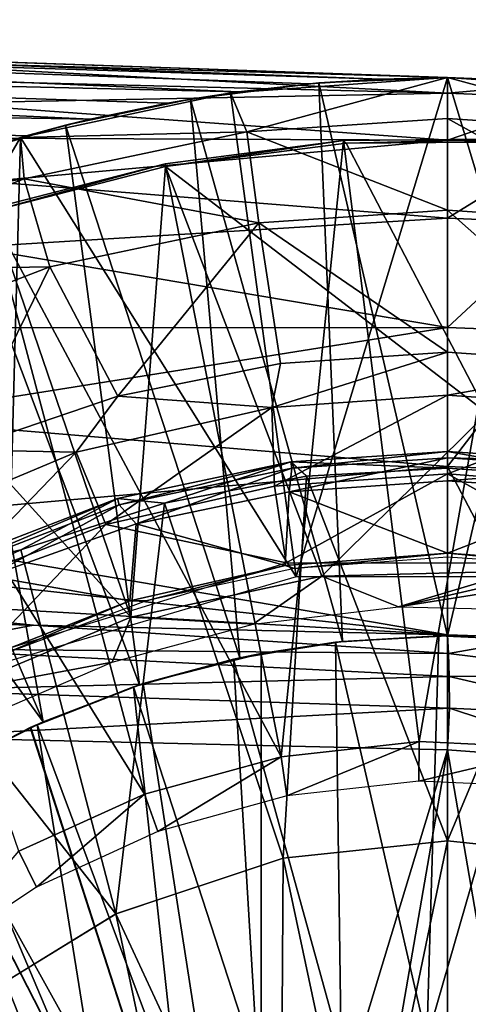
# Model space of a CAD drawing. Units: feet. Extents: x -17.2 to 17.2, y -12.2 to 2.4.
# Drawn here: x 14.6 to 14.9, y 0.4 to 1 of the extents above; entities that cross this region are included whole.
import ezdxf

# ---------------------------------------------------------------- set-up
doc = ezdxf.new("R2010")
doc.units = ezdxf.units.FT
doc.header["$MEASUREMENT"] = 0
doc.layers.get('0').update_dxf_attribs({"color": 255})
for name, color, linetype in [('AFUWA-3-ARPM', 4, 'Continuous'), ('AFUWA-3-BTVL', 11, 'Continuous'), ('AFUWA-3-CPVL', 11, 'Continuous'), ('AFUWA-P', 2, 'Continuous')]:
    doc.layers.add(name, color=color, linetype=linetype)

# ---------------------------------------------------------------- blocks, each defined once
blk = doc.blocks.new('A$C75BE2A60')
at = {"linetype": 'Continuous', "lineweight": 0}
for p, q in [((-6.68344, 12.84299), (-5.6302, 12.80621)), ((-6.68344, 12.84299), (-5.6302, 12.80621)), ((-6.68468, 12.83736), (-5.71752, 12.80233)), ((-6.68468, 12.83736), (-5.67235, 12.80531)), ((-5.76262, 12.79726), (-6.68468, 12.83736)), ((-6.68624, 12.81893), (-5.80757, 12.79009)), ((-5.85668, 12.77979), (-6.68624, 12.81893)), ((-5.76781, 12.79648), (-5.6302, 12.80621)), ((-5.76781, 12.79648), (-5.6302, 12.80621)), ((-5.6302, 12.80621), (-5.71172, 12.80281)), ((-5.71172, 12.80281), (-5.6302, 12.80621)), ((-5.71172, 12.80281), (-5.67235, 12.80531)), ((-5.67235, 12.80531), (-5.6302, 12.80621)), ((-5.6302, 12.80621), (-5.49259, 12.79648)), ((-5.6302, 12.80621), (-5.6302, 12.78031)), ((-5.6302, 12.80621), (-5.6302, 12.78031)), ((-5.6302, 12.80621), (-5.49259, 12.79648)), ((-5.6302, 12.80621), (-5.6302, 12.80621)), ((-5.6302, 12.80621), (-5.6302, 12.80621)), ((-5.54802, 12.80272), (-5.6302, 12.80621)), ((-5.54802, 12.80272), (-5.6302, 12.80621)), ((-5.55294, 12.80309), (-5.6302, 12.80621)), ((-5.76262, 12.79726), (-5.71752, 12.80233)), ((-5.71752, 12.80233), (-5.76262, 12.79726)), ((-5.71172, 12.80281), (-5.7554, 12.79735)), ((-5.71172, 12.80281), (-5.7554, 12.79735)), ((-5.71752, 12.80233), (-5.71172, 12.80281)), ((-6.68771, 12.79396), (-5.89719, 12.7693)), ((-5.90077, 12.76828), (-5.76781, 12.79648)), ((-5.76781, 12.79648), (-5.90077, 12.76828)), ((-5.8724, 12.77597), (-5.7931, 12.79264)), ((-5.8724, 12.77597), (-5.7931, 12.79264)), ((-5.7931, 12.79264), (-5.80757, 12.79009)), ((-5.7931, 12.79264), (-5.76784, 12.79647)), ((-5.77553, 12.79484), (-5.7931, 12.79264)), ((-5.77553, 12.79484), (-5.7931, 12.79264)), ((-5.76781, 12.79648), (-5.75741, 12.77183)), ((-5.76778, 12.79648), (-5.76262, 12.79726)), ((-5.85668, 12.77979), (-5.80757, 12.79009)), ((-5.85668, 12.77979), (-5.80757, 12.79009)), ((-5.85668, 12.77979), (-5.8724, 12.77597)), ((-5.6302, 12.72213), (-5.6302, 12.78031)), ((-5.6302, 12.72213), (-5.6302, 12.78031)), ((-5.8724, 12.77597), (-5.89719, 12.7693)), ((-5.8918, 12.77018), (-5.8724, 12.77597)), ((-5.8724, 12.77597), (-5.8918, 12.77018)), ((-5.90077, 12.76828), (-6.02908, 12.72161)), ((-5.90077, 12.76828), (-6.02908, 12.72161)), ((-5.89854, 12.74197), (-5.90077, 12.76828)), ((-5.89719, 12.7693), (-5.89992, 12.76846)), ((-5.89992, 12.76846), (-5.89719, 12.7693)), ((-5.74969, 12.71416), (-5.75741, 12.77183)), ((-5.89854, 12.74197), (-5.88225, 12.68612)), ((-5.6302, 12.63198), (-5.6302, 12.72213)), ((-5.6302, 12.72213), (-5.6302, 12.63198)), ((-5.74969, 12.71416), (-5.7361, 12.6247)), ((-5.88225, 12.68612), (-5.83916, 12.60402)), ((-5.6302, 12.63198), (-5.7361, 12.6247)), ((-5.6302, 12.63198), (-5.7361, 12.6247)), ((-5.6302, 12.63198), (-5.6302, 12.60472)), ((-5.51976, 12.62408), (-5.6302, 12.63198)), ((-5.6302, 12.60472), (-5.6302, 12.63198)), ((-5.51976, 12.62408), (-5.6302, 12.63198)), ((-5.83916, 12.60402), (-5.7361, 12.6247)), ((-5.83916, 12.60402), (-5.7361, 12.6247)), ((-5.74146, 12.59678), (-5.7361, 12.6247)), ((-5.74146, 12.59678), (-5.6302, 12.60472)), ((-5.6302, 12.60472), (-5.6302, 12.56903)), ((-5.51894, 12.59678), (-5.6302, 12.60472)), ((-5.6302, 12.56903), (-5.6302, 12.60472)), ((-5.83916, 12.60402), (-5.9394, 12.56994)), ((-5.9394, 12.56994), (-5.83916, 12.60402)), ((-5.83916, 12.60402), (-5.86548, 12.56853)), ((-5.86548, 12.56853), (-5.74146, 12.59678)), ((-5.99856, 12.51263), (-5.86548, 12.56853)), ((-5.6302, 12.56903), (-5.72937, 12.56242)), ((-5.6302, 12.56903), (-5.6302, 12.55844)), ((-5.53103, 12.56242), (-5.6302, 12.56903)), ((-5.6302, 12.56903), (-5.6302, 12.55844)), ((-5.72937, 12.56242), (-5.83938, 12.53915)), ((-5.72937, 12.56242), (-5.71948, 12.55335)), ((-5.71948, 12.55335), (-5.6302, 12.55844)), ((-5.6302, 12.55844), (-5.71948, 12.55335)), ((-5.53397, 12.55186), (-5.6302, 12.55844)), ((-5.6302, 12.32174), (-5.6302, 12.55844)), ((-5.53397, 12.55186), (-5.6302, 12.55844)), ((-5.6302, 12.32174), (-5.6302, 12.55844)), ((-5.71948, 12.55335), (-5.80963, 12.53606)), ((-5.80963, 12.53606), (-5.71948, 12.55335)), ((-5.95757, 12.49349), (-5.83938, 12.53915)), ((-5.83938, 12.53915), (-5.90064, 12.50654)), ((-5.80963, 12.53606), (-5.90064, 12.50654)), ((-5.90064, 12.50654), (-5.80963, 12.53606)), ((-5.83938, 12.53915), (-5.80963, 12.53606)), ((-5.9897, 12.46444), (-5.90064, 12.50654)), ((-5.9897, 12.46444), (-5.90064, 12.50654)), ((-5.95757, 12.49349), (-5.90064, 12.50654)), ((-5.73442, 12.31075), (-5.6302, 12.32174)), ((-5.6302, 12.32174), (-5.6302, 12.07376)), ((-5.6302, 12.32174), (-5.6302, 12.07376)), ((-5.52598, 12.31075), (-5.6302, 12.32174)), ((-5.73442, 12.31075), (-5.84037, 12.2754)), ((-5.93946, 12.21457), (-5.84037, 12.2754))]:
    blk.add_line(p, q, dxfattribs=at)

msp = doc.modelspace()

# ---------------------------------------------------------------- linework, layer by layer
at = {"layer": 'AFUWA-3-ARPM'}
for points in [[(13.84479, 1.01546, 11.45218), (14.85712, 0.9834, 11.47702), (13.84602, 1.02109, 11.42251)], [(13.84602, 1.02109, 11.42251), (14.89927, 0.98431, 11.45929), (13.95096, 1.01742, 11.28228)], [(14.89927, 0.98431, 11.45929), (13.84602, 1.02109, 11.42251), (14.85712, 0.9834, 11.47702)], [(13.84322, 0.99703, 11.47862), (14.76684, 0.97536, 11.4989), (13.84479, 1.01546, 11.45218)], [(14.76684, 0.97536, 11.4989), (14.81194, 0.98042, 11.48857), (13.84479, 1.01546, 11.45218)], [(13.84479, 1.01546, 11.45218), (14.81194, 0.98042, 11.48857), (14.85712, 0.9834, 11.47702)], [(13.95096, 1.01742, 11.28228), (14.89927, 0.98431, 11.45929), (13.97195, 1.01669, 11.23516)], [(14.42686, 1.0008, 10.67952), (13.97195, 1.01669, 11.23516), (14.89927, 0.98431, 11.45929)], [(14.89927, 0.98431, 10.67952), (14.4852, 0.99616, 10.52168), (14.42686, 1.0008, 10.67952)], [(14.42686, 1.0008, 10.67952), (14.89927, 0.98431, 11.45929), (14.89927, 0.98431, 10.67952)], [(13.84176, 0.97206, 11.49558), (14.67279, 0.95788, 11.51647), (13.84322, 0.99703, 11.47862)], [(14.67279, 0.95788, 11.51647), (14.7219, 0.96819, 11.50806), (13.84322, 0.99703, 11.47862)], [(14.76684, 0.97536, 11.4989), (13.84322, 0.99703, 11.47862), (14.7219, 0.96819, 11.50806)], [(14.4852, 0.99616, 10.52168), (14.89927, 0.97443, 10.37294), (14.54382, 0.98344, 10.32374)], [(14.4852, 0.99616, 10.52168), (14.89927, 0.98431, 10.67952), (14.89927, 0.97443, 10.37294)], [(14.89927, 0.97443, 10.37294), (14.57755, 0.96812, 10.16857), (14.54382, 0.98344, 10.32374)], [(14.89927, 0.98431, 11.80314), (14.76166, 0.97457, 11.80314), (14.77205, 0.94992, 12.34925)], [(14.76166, 0.97457, 11.80314), (14.89927, 0.98431, 11.80314), (14.80345, 0.66742, 11.80314)], [(14.89927, 0.98431, 11.80314), (14.77205, 0.94992, 12.34925), (14.89927, 0.9584, 12.34925)], [(14.89927, 0.98431, 11.80314), (14.99508, 0.66742, 11.80314), (14.80345, 0.66742, 11.80314)], [(14.81194, 0.98042, 11.48857), (14.81774, 0.98091, 11.70314), (14.85712, 0.9834, 11.47702)], [(14.81774, 0.98091, 11.70314), (14.89927, 0.98431, 11.70314), (14.85712, 0.9834, 11.47702)], [(14.89927, 0.98431, 11.70314), (14.81774, 0.98091, 11.70314), (14.89927, 0.62997, 11.70314)], [(14.89927, 0.98431, 11.70314), (14.89927, 0.98431, 11.45929), (14.85712, 0.9834, 11.47702)], [(14.98144, 0.98082, 11.70314), (14.97653, 0.98119, 10.67952), (14.89927, 0.98431, 11.45929)], [(14.89927, 0.98431, 11.45929), (14.97653, 0.98119, 10.67952), (14.89927, 0.98431, 10.67952)], [(14.89927, 0.98431, 11.45929), (14.89927, 0.98431, 11.70314), (14.98144, 0.98082, 11.70314)], [(14.89927, 0.98431, 11.70314), (14.89927, 0.62997, 11.70314), (14.98144, 0.98082, 11.70314)], [(14.89927, 0.98431, 10.67952), (14.97653, 0.98119, 10.67952), (14.89927, 0.97443, 10.37294)], [(14.89927, 0.98431, 11.80314), (15.02648, 0.94992, 12.34925), (15.03688, 0.97457, 11.80314)], [(14.89927, 0.98431, 11.80314), (14.89927, 0.9584, 12.34925), (15.02648, 0.94992, 12.34925)], [(15.03688, 0.97457, 11.80314), (14.99508, 0.66742, 11.80314), (14.89927, 0.98431, 11.80314)], [(14.9771, 0.97132, 10.37294), (14.89927, 0.97443, 10.37294), (14.97653, 0.98119, 10.67952)], [(14.73636, 0.97074, 11.70314), (14.76684, 0.97536, 11.4989), (14.7219, 0.96819, 11.50806)], [(14.73636, 0.97074, 11.70314), (14.81774, 0.98091, 11.70314), (14.76684, 0.97536, 11.4989)], [(14.73636, 0.97074, 11.70314), (14.83269, 0.62639, 11.70314), (14.81774, 0.98091, 11.70314)], [(14.81774, 0.98091, 11.70314), (14.81194, 0.98042, 11.48857), (14.76684, 0.97536, 11.4989)], [(14.83269, 0.62639, 11.70314), (14.89927, 0.62997, 11.70314), (14.81774, 0.98091, 11.70314)], [(14.89927, 0.62997, 11.70314), (14.96512, 0.6265, 11.70314), (14.98144, 0.98082, 11.70314)], [(13.84176, 0.97206, 11.49558), (14.63228, 0.9474, 11.52177), (14.67279, 0.95788, 11.51647)], [(13.84176, 0.97206, 11.49558), (14.58405, 0.93245, 11.52552), (14.63228, 0.9474, 11.52177)], [(14.89927, 0.94468, 10.06635), (14.57755, 0.96812, 10.16857), (14.89927, 0.97443, 10.37294)], [(14.76166, 0.97457, 11.80314), (14.6287, 0.94638, 11.80314), (14.77205, 0.94992, 12.34925)], [(14.6287, 0.94638, 11.80314), (14.76166, 0.97457, 11.80314), (14.80345, 0.66742, 11.80314)], [(14.67279, 0.95788, 11.51647), (14.65707, 0.95407, 11.70314), (14.73636, 0.97074, 11.70314)], [(14.73636, 0.97074, 11.70314), (14.65707, 0.95407, 11.70314), (14.76768, 0.61607, 11.70314)], [(14.73636, 0.97074, 11.70314), (14.7219, 0.96819, 11.50806), (14.67279, 0.95788, 11.51647)], [(14.76768, 0.61607, 11.70314), (14.83269, 0.62639, 11.70314), (14.73636, 0.97074, 11.70314)], [(14.9771, 0.97132, 10.37294), (14.89927, 0.94468, 10.06635), (14.89927, 0.97443, 10.37294)], [(14.9771, 0.97132, 10.37294), (14.97472, 0.94167, 10.06635), (14.89927, 0.94468, 10.06635)], [(14.89927, 0.94468, 10.06635), (14.60081, 0.94597, 9.99898), (14.57755, 0.96812, 10.16857)], [(14.67279, 0.95788, 11.51647), (14.63228, 0.9474, 11.52177), (14.65707, 0.95407, 11.70314)], [(14.77205, 0.94992, 12.34925), (14.89927, 0.90023, 12.89335), (14.89927, 0.9584, 12.34925)], [(14.89927, 0.9584, 12.34925), (14.89927, 0.90023, 12.89335), (15.01876, 0.89226, 12.89335)], [(14.89927, 0.9584, 12.34925), (15.01876, 0.89226, 12.89335), (15.02648, 0.94992, 12.34925)], [(14.63228, 0.9474, 11.52177), (14.57938, 0.93087, 11.70314), (14.65707, 0.95407, 11.70314)], [(14.57938, 0.93087, 11.70314), (14.70415, 0.59898, 11.70314), (14.65707, 0.95407, 11.70314)], [(14.6287, 0.94638, 11.80314), (14.63093, 0.92007, 12.34925), (14.77205, 0.94992, 12.34925)], [(14.77978, 0.89226, 12.89335), (14.77205, 0.94992, 12.34925), (14.63093, 0.92007, 12.34925)], [(14.70415, 0.59898, 11.70314), (14.76768, 0.61607, 11.70314), (14.65707, 0.95407, 11.70314)], [(14.89927, 0.90023, 12.89335), (14.77205, 0.94992, 12.34925), (14.77978, 0.89226, 12.89335)], [(14.6287, 0.94638, 11.80314), (14.50038, 0.89971, 11.80314), (14.63093, 0.92007, 12.34925)], [(14.6287, 0.94638, 11.80314), (14.50243, 0.73096, 11.80314), (14.50038, 0.89971, 11.80314)], [(14.61978, 0.61361, 11.80314), (14.50243, 0.73096, 11.80314), (14.6287, 0.94638, 11.80314)], [(14.63228, 0.9474, 11.52177), (14.58405, 0.93245, 11.52552), (14.57938, 0.93087, 11.70314)], [(14.89927, 0.94468, 10.06635), (14.60748, 0.91846, 9.8308), (14.60081, 0.94597, 9.99898)], [(14.89927, 0.94468, 10.06635), (14.89927, 0.89506, 9.76168), (14.60748, 0.91846, 9.8308)], [(14.61978, 0.61361, 11.80314), (14.6287, 0.94638, 11.80314), (14.80345, 0.66742, 11.80314)], [(14.89927, 0.94468, 10.06635), (14.97472, 0.94167, 10.06635), (14.89927, 0.89506, 9.76168)], [(14.89927, 0.89506, 9.76168), (14.97472, 0.94167, 10.06635), (14.97075, 0.8922, 9.76168)], [(14.50418, 0.90152, 11.70314), (14.64303, 0.57551, 11.70314), (14.57938, 0.93087, 11.70314)], [(14.64303, 0.57551, 11.70314), (14.70415, 0.59898, 11.70314), (14.57938, 0.93087, 11.70314)], [(14.64722, 0.86422, 12.89335), (14.63093, 0.92007, 12.34925), (14.47932, 0.86149, 12.34925)], [(14.63093, 0.92007, 12.34925), (14.50038, 0.89971, 11.80314), (14.47932, 0.86149, 12.34925)], [(14.63093, 0.92007, 12.34925), (14.64722, 0.86422, 12.89335), (14.77978, 0.89226, 12.89335)], [(14.60748, 0.91846, 9.8308), (14.89927, 0.89506, 9.76168), (14.59726, 0.87662, 9.62355)], [(14.4314, 0.86599, 11.70314), (14.64303, 0.57551, 11.70314), (14.50418, 0.90152, 11.70314)], [(14.77978, 0.89226, 12.89335), (14.89927, 0.81008, 13.43258), (14.89927, 0.90023, 12.89335)], [(14.89927, 0.90023, 12.89335), (15.00971, 0.80217, 13.43258), (15.01876, 0.89226, 12.89335)], [(14.89927, 0.81008, 13.43258), (15.00971, 0.80217, 13.43258), (14.89927, 0.90023, 12.89335)], [(14.89927, 0.89506, 9.76168), (14.89927, 0.82581, 9.46085), (14.59726, 0.87662, 9.62355)], [(14.89927, 0.82581, 9.46085), (14.89927, 0.89506, 9.76168), (14.97075, 0.8922, 9.76168)], [(14.77978, 0.89226, 12.89335), (14.64722, 0.86422, 12.89335), (14.69031, 0.78211, 13.43258)], [(14.79337, 0.80279, 13.43258), (14.77978, 0.89226, 12.89335), (14.69031, 0.78211, 13.43258)], [(14.79337, 0.80279, 13.43258), (14.89927, 0.81008, 13.43258), (14.77978, 0.89226, 12.89335)], [(14.89927, 0.82581, 9.46085), (14.97075, 0.8922, 9.76168), (14.96522, 0.82317, 9.46085)], [(14.59726, 0.87662, 9.62355), (14.89927, 0.82581, 9.46085), (14.57322, 0.82551, 9.41599)], [(14.58454, 0.54574, 11.70314), (14.64303, 0.57551, 11.70314), (14.4314, 0.86599, 11.70314)], [(14.50481, 0.8092, 12.89335), (14.64722, 0.86422, 12.89335), (14.47932, 0.86149, 12.34925)], [(14.64722, 0.86422, 12.89335), (14.50481, 0.8092, 12.89335), (14.59007, 0.74804, 13.43258)], [(14.64722, 0.86422, 12.89335), (14.59007, 0.74804, 13.43258), (14.69031, 0.78211, 13.43258)], [(14.57322, 0.82551, 9.41599), (14.89927, 0.82581, 9.46085), (14.53714, 0.7679, 9.21808)], [(14.53714, 0.7679, 9.21808), (14.89927, 0.82581, 9.46085), (14.89927, 0.73742, 9.16574)], [(14.89927, 0.82581, 9.46085), (14.96522, 0.82317, 9.46085), (14.89927, 0.73742, 9.16574)], [(14.95816, 0.73506, 9.16574), (14.89927, 0.73742, 9.16574), (14.96522, 0.82317, 9.46085)], [(14.89927, 0.81008, 13.43258), (14.78801, 0.77487, 13.47815), (14.89927, 0.78282, 13.47815)], [(14.78801, 0.77487, 13.47815), (14.89927, 0.81008, 13.43258), (14.79337, 0.80279, 13.43258)], [(15.00971, 0.80217, 13.43258), (14.89927, 0.81008, 13.43258), (14.89927, 0.78282, 13.47815)], [(14.69031, 0.78211, 13.43258), (14.78801, 0.77487, 13.47815), (14.79337, 0.80279, 13.43258)], [(15.00971, 0.80217, 13.43258), (14.89927, 0.78282, 13.47815), (15.01052, 0.77487, 13.47815)], [(14.69031, 0.78211, 13.43258), (14.59007, 0.74804, 13.43258), (14.66399, 0.74662, 13.47815)], [(14.69031, 0.78211, 13.43258), (14.66399, 0.74662, 13.47815), (14.78801, 0.77487, 13.47815)], [(14.89927, 0.78282, 13.47815), (14.78801, 0.77487, 13.47815), (14.78966, 0.72507, 13.49605)], [(14.89927, 0.73283, 13.49605), (14.89927, 0.78282, 13.47815), (14.78966, 0.72507, 13.49605)], [(14.89927, 0.78282, 13.47815), (14.89927, 0.73283, 13.49605), (15.01052, 0.77487, 13.47815)], [(14.68278, 0.70074, 13.49605), (14.78801, 0.77487, 13.47815), (14.66399, 0.74662, 13.47815)], [(14.68278, 0.70074, 13.49605), (14.78966, 0.72507, 13.49605), (14.78801, 0.77487, 13.47815)], [(15.01052, 0.77487, 13.47815), (14.89927, 0.73283, 13.49605), (15.0099, 0.72425, 13.49605)], [(14.53714, 0.7679, 9.21808), (14.89927, 0.73742, 9.16574), (14.48756, 0.70109, 9.0195)], [(14.66399, 0.74662, 13.47815), (14.59007, 0.74804, 13.43258), (14.53091, 0.69073, 13.47815)], [(14.58123, 0.66095, 13.49605), (14.66399, 0.74662, 13.47815), (14.53091, 0.69073, 13.47815)], [(14.58123, 0.66095, 13.49605), (14.68278, 0.70074, 13.49605), (14.66399, 0.74662, 13.47815)], [(14.48756, 0.70109, 9.0195), (14.89927, 0.73742, 9.16574), (14.89927, 0.6306, 8.87806)], [(14.95648, 0.62876, 8.87993), (14.89927, 0.6306, 8.87806), (14.89927, 0.73742, 9.16574)], [(14.89927, 0.73742, 9.16574), (14.95816, 0.73506, 9.16574), (14.95648, 0.62876, 8.87993)], [(14.78966, 0.72507, 13.49605), (14.79714, 0.67644, 13.49605), (14.89927, 0.73283, 13.49605)], [(14.89927, 0.73283, 13.49605), (14.79714, 0.67644, 13.49605), (15.0014, 0.67644, 13.49605)], [(14.89927, 0.73283, 13.49605), (15.0014, 0.67644, 13.49605), (15.0099, 0.72425, 13.49605)], [(14.79714, 0.67644, 13.49605), (14.78966, 0.72507, 13.49605), (14.68278, 0.70074, 13.49605)], [(14.89927, 0.6306, 8.87806), (14.4619, 0.67852, 8.9573), (14.48756, 0.70109, 9.0195)], [(14.58123, 0.66095, 13.49605), (14.60263, 0.61644, 13.49605), (14.68278, 0.70074, 13.49605)], [(14.68278, 0.70074, 13.49605), (14.60263, 0.61644, 13.49605), (14.79714, 0.67644, 13.49605)], [(14.4619, 0.67852, 8.9573), (14.89927, 0.6306, 8.87806), (14.42277, 0.65844, 8.90247)], [(14.37452, 0.64281, 8.85954), (14.42277, 0.65844, 8.90247), (14.6369, 0.63671, 8.8688)], [(14.89927, 0.6306, 8.87806), (14.6369, 0.63671, 8.8688), (14.42277, 0.65844, 8.90247)], [(14.6369, 0.63671, 8.8688), (14.55776, 0.6218, 8.84065), (14.37452, 0.64281, 8.85954)], [(14.55776, 0.6218, 8.84065), (14.6369, 0.63671, 8.8688), (14.89991, 0.61876, 8.85834)], [(14.89991, 0.61876, 8.85834), (14.6369, 0.63671, 8.8688), (14.89927, 0.6306, 8.87806)], [(14.76365, 0.61517, 12.90392), (14.82824, 0.62595, 12.90392), (14.78116, 0.6188, 12.74645)], [(14.83185, 0.36779, 12.90392), (14.82824, 0.62595, 12.90392), (14.76365, 0.61517, 12.90392)], [(14.83269, 0.62639, 11.70314), (14.76768, 0.61607, 11.70314), (14.78116, 0.6188, 11.91967)], [(14.78116, 0.6188, 11.91967), (14.82824, 0.62595, 12.90392), (14.83269, 0.62639, 11.70314)], [(14.82824, 0.62595, 12.90392), (14.78116, 0.6188, 11.91967), (14.78116, 0.6188, 12.74645)], [(14.82824, 0.62595, 12.90392), (14.89379, 0.62994, 12.90392), (14.83269, 0.62639, 11.70314)], [(14.82824, 0.62595, 12.90392), (14.88622, 0.37384, 12.90392), (14.89379, 0.62994, 12.90392)], [(14.82824, 0.62595, 12.90392), (14.83185, 0.36779, 12.90392), (14.88622, 0.37384, 12.90392)], [(14.83269, 0.62639, 11.70314), (14.89379, 0.62994, 12.90392), (14.89927, 0.62997, 11.70314)], [(14.95908, 0.6271, 12.90392), (14.89379, 0.62994, 12.90392), (14.88622, 0.37384, 12.90392)], [(14.97591, 0.37541, 12.90392), (14.95908, 0.6271, 12.90392), (14.88622, 0.37384, 12.90392)], [(14.89379, 0.62994, 12.90392), (14.95908, 0.6271, 12.90392), (14.89927, 0.62997, 11.70314)], [(14.89927, 0.6306, 8.87806), (14.95648, 0.62876, 8.87993), (14.89991, 0.61876, 8.85834)], [(14.89927, 0.62997, 11.70314), (14.95908, 0.6271, 12.90392), (14.96512, 0.6265, 11.70314)], [(14.89991, 0.61876, 8.85834), (14.95648, 0.62876, 8.87993), (15.01292, 0.60491, 8.85644)], [(14.90035, 0.60426, 8.84382), (14.55776, 0.59556, 8.82306), (14.55776, 0.6218, 8.84065)], [(14.89991, 0.61876, 8.85834), (14.90035, 0.60426, 8.84382), (14.55776, 0.6218, 8.84065)], [(14.78116, 0.6188, 12.74645), (14.70644, 0.59973, 12.74905), (14.76365, 0.61517, 12.90392)], [(14.70644, 0.59973, 11.91706), (14.78116, 0.6188, 11.91967), (14.76768, 0.61607, 11.70314)], [(14.78116, 0.6188, 12.74645), (14.78116, 0.11816, 12.74645), (14.70644, 0.59973, 12.74905)], [(14.70644, 0.59973, 11.91706), (14.78116, 0.11816, 11.91967), (14.78116, 0.6188, 11.91967)], [(14.78116, 0.6188, 11.91967), (14.78116, 0.11816, 11.91967), (14.78116, 0.11816, 12.74645)], [(14.78116, 0.6188, 11.91967), (14.78116, 0.11816, 12.74645), (14.78116, 0.6188, 12.74645)], [(15.01292, 0.60491, 8.85644), (14.90035, 0.60426, 8.84382), (14.89991, 0.61876, 8.85834)], [(14.76365, 0.61517, 12.90392), (14.70644, 0.59973, 12.74905), (14.70024, 0.59768, 12.90392)], [(14.76365, 0.61517, 12.90392), (14.70024, 0.59768, 12.90392), (14.77935, 0.35406, 12.90392)], [(14.70415, 0.59898, 11.70314), (14.70644, 0.59973, 11.91706), (14.76768, 0.61607, 11.70314)], [(14.77935, 0.35406, 12.90392), (14.83185, 0.36779, 12.90392), (14.76365, 0.61517, 12.90392)], [(14.55776, 0.59556, 8.82306), (14.90035, 0.60426, 8.84382), (14.90061, 0.5842, 8.83413)], [(14.90035, 0.60426, 8.84382), (15.01292, 0.60491, 8.85644), (15.0091, 0.57908, 8.8388)], [(14.90061, 0.5842, 8.83413), (14.90035, 0.60426, 8.84382), (15.0091, 0.57908, 8.8388)], [(14.55727, 0.56576, 8.81718), (14.55776, 0.59556, 8.82306), (14.90061, 0.5842, 8.83413)], [(14.63481, 0.57176, 12.75156), (14.63926, 0.57379, 12.90392), (14.70644, 0.59973, 12.74905)], [(14.63481, 0.57176, 12.75156), (14.70644, 0.59973, 12.74905), (14.78116, 0.11816, 12.74645)], [(14.64303, 0.57551, 11.70314), (14.63513, 0.57191, 11.91457), (14.70644, 0.59973, 11.91706)], [(14.70644, 0.59973, 11.91706), (14.63513, 0.57191, 11.91457), (14.78116, 0.11816, 11.91967)], [(14.70644, 0.59973, 12.74905), (14.63926, 0.57379, 12.90392), (14.70024, 0.59768, 12.90392)], [(14.72896, 0.33273, 12.90392), (14.70024, 0.59768, 12.90392), (14.63926, 0.57379, 12.90392)], [(14.70415, 0.59898, 11.70314), (14.64303, 0.57551, 11.70314), (14.70644, 0.59973, 11.91706)], [(14.70024, 0.59768, 12.90392), (14.72896, 0.33273, 12.90392), (14.77935, 0.35406, 12.90392)], [(14.89927, 0.55769, 8.82912), (14.55727, 0.56576, 8.81718), (14.90061, 0.5842, 8.83413)], [(15.0043, 0.54976, 8.83279), (14.89927, 0.55769, 8.82912), (14.90061, 0.5842, 8.83413)], [(15.0043, 0.54976, 8.83279), (14.90061, 0.5842, 8.83413), (15.0091, 0.57908, 8.8388)], [(14.64303, 0.57551, 11.70314), (14.58454, 0.54574, 11.70314), (14.63513, 0.57191, 11.91457)], [(14.21385, 0.5738, 8.80519), (14.55727, 0.56576, 8.81718), (14.69628, 0.00005, 8.82203)], [(14.69628, 0.00005, 8.82203), (14.21385, -0.57369, 8.80519), (14.21385, 0.5738, 8.80519)], [(14.5672, 0.53532, 12.75392), (14.5811, 0.54372, 12.90392), (14.63481, 0.57176, 12.75156)], [(14.63481, 0.57176, 12.75156), (14.78116, 0.11816, 12.74645), (14.5672, 0.53532, 12.75392)], [(14.56734, 0.53543, 11.91221), (14.63513, 0.57191, 11.91457), (14.58454, 0.54574, 11.70314)], [(14.63513, 0.57191, 11.91457), (14.56734, 0.53543, 11.91221), (14.78116, 0.11816, 11.91967)], [(14.5811, 0.54372, 12.90392), (14.63926, 0.57379, 12.90392), (14.63481, 0.57176, 12.75156)], [(14.5811, 0.54372, 12.90392), (14.68237, 0.30436, 12.90392), (14.63926, 0.57379, 12.90392)], [(14.63926, 0.57379, 12.90392), (14.68237, 0.30436, 12.90392), (14.72896, 0.33273, 12.90392)], [(14.55727, 0.56576, 8.81718), (14.78011, 0.16439, 8.82496), (14.73493, 0.11921, 8.82338)], [(14.55727, 0.56576, 8.81718), (14.70624, 0.06287, 8.82238), (14.69628, 0.00005, 8.82203)], [(14.73493, 0.11921, 8.82338), (14.70624, 0.06287, 8.82238), (14.55727, 0.56576, 8.81718)], [(14.78011, 0.16439, 8.82496), (14.55727, 0.56576, 8.81718), (14.89927, 0.55769, 8.82912)], [(14.78011, 0.16439, 8.82496), (14.89927, 0.55769, 8.82912), (14.83645, 0.19308, 8.82693)], [(14.83645, 0.19308, 8.82693), (14.89927, 0.55769, 8.82912), (14.89927, 0.20305, 8.82912)], [(15.0043, 0.54976, 8.83279), (14.96209, 0.19308, 8.83132), (14.89927, 0.55769, 8.82912)], [(14.96209, 0.19308, 8.83132), (14.89927, 0.20305, 8.82912), (14.89927, 0.55769, 8.82912)], [(14.52624, 0.5076, 12.90392), (14.64042, 0.26955, 12.90392), (14.5811, 0.54372, 12.90392)], [(14.68237, 0.30436, 12.90392), (14.5811, 0.54372, 12.90392), (14.64042, 0.26955, 12.90392)], [(14.50433, 0.49078, 12.75611), (14.5672, 0.53532, 12.75392), (14.78116, 0.11816, 12.74645)], [(14.78116, 0.11816, 11.91967), (14.56734, 0.53543, 11.91221), (14.50458, 0.49096, 11.91002)], [(14.60387, 0.22891, 12.90392), (14.64042, 0.26955, 12.90392), (14.52624, 0.5076, 12.90392)], [(14.50433, 0.49078, 12.75611), (14.78116, 0.11816, 12.74645), (14.44746, 0.43899, 12.7581)], [(14.78116, 0.11816, 11.91967), (14.50458, 0.49096, 11.91002), (14.4477, 0.43923, 11.90803)], [(14.39737, 0.38066, 12.75985), (14.44746, 0.43899, 12.7581), (14.78116, 0.11816, 12.74645)], [(14.39754, 0.38092, 11.90628), (14.78116, 0.11816, 11.91967), (14.4477, 0.43923, 11.90803)]]:
    msp.add_3dface(points, dxfattribs=at)
at = {"layer": 'AFUWA-3-BTVL'}
for points in [[(14.72031, 0.92961, 11.70314), (14.72064, 0.9279, 11.80314), (14.83342, 0.94433, 11.70314)], [(14.83342, 0.94433, 11.70314), (14.79383, 0.55315, 11.70314), (14.72031, 0.92961, 11.70314)], [(14.72064, 0.9279, 11.80314), (14.8351, 0.94263, 11.80314), (14.83342, 0.94433, 11.70314)], [(14.79383, 0.55315, 11.70314), (14.83342, 0.94433, 11.70314), (14.8813, 0.56296, 11.70314)], [(14.94863, 0.94541, 11.70314), (14.83342, 0.94433, 11.70314), (14.8351, 0.94263, 11.80314)], [(14.83342, 0.94433, 11.70314), (14.94863, 0.94541, 11.70314), (14.8813, 0.56296, 11.70314)], [(14.8351, 0.94263, 11.80314), (14.94881, 0.94361, 11.80314), (14.94863, 0.94541, 11.70314)], [(14.96971, 0.55882, 11.70314), (14.8813, 0.56296, 11.70314), (14.94863, 0.94541, 11.70314)], [(14.72064, 0.9279, 11.80314), (14.92439, 0.7713, 11.80314), (14.8351, 0.94263, 11.80314)], [(14.94881, 0.94361, 11.80314), (14.8351, 0.94263, 11.80314), (14.92439, 0.7713, 11.80314)], [(14.60835, 0.90074, 11.70314), (14.61035, 0.89962, 11.80314), (14.72031, 0.92961, 11.70314)], [(14.60835, 0.90074, 11.70314), (14.72031, 0.92961, 11.70314), (14.79383, 0.55315, 11.70314)], [(14.72064, 0.9279, 11.80314), (14.72031, 0.92961, 11.70314), (14.61035, 0.89962, 11.80314)], [(14.69864, 0.64187, 11.80314), (14.72064, 0.9279, 11.80314), (14.61035, 0.89962, 11.80314)], [(14.69864, 0.64187, 11.80314), (14.81973, 0.66782, 11.80314), (14.72064, 0.9279, 11.80314)], [(14.72064, 0.9279, 11.80314), (14.81973, 0.66782, 11.80314), (14.92439, 0.7713, 11.80314)], [(14.5022, 0.85935, 11.70314), (14.60835, 0.90074, 11.70314), (14.70717, 0.52952, 11.70314)], [(14.70717, 0.52952, 11.70314), (14.60835, 0.90074, 11.70314), (14.79383, 0.55315, 11.70314)], [(14.69864, 0.64187, 11.80314), (14.61035, 0.89962, 11.80314), (14.50317, 0.85792, 11.80314)], [(14.62753, 0.49338, 11.70314), (14.5022, 0.85935, 11.70314), (14.70717, 0.52952, 11.70314)], [(14.58464, 0.59433, 11.80314), (14.69864, 0.64187, 11.80314), (14.50317, 0.85792, 11.80314)], [(14.94368, 0.67109, 11.80314), (14.92439, 0.7713, 11.80314), (14.81973, 0.66782, 11.80314)], [(14.94368, 0.67109, 11.80314), (14.81973, 0.66782, 11.80314), (14.86835, 0.64836, 13.14015)], [(14.86835, 0.64836, 13.14015), (14.94468, 0.66593, 12.09369), (14.94368, 0.67109, 11.80314)], [(14.81973, 0.66782, 11.80314), (14.69864, 0.64187, 11.80314), (14.77612, 0.63736, 13.14015)], [(14.86835, 0.64836, 13.14015), (14.81973, 0.66782, 11.80314), (14.77612, 0.63736, 13.14015)], [(14.86835, 0.64836, 13.14015), (14.94566, 0.66078, 12.38424), (14.94468, 0.66593, 12.09369)], [(14.94566, 0.66078, 12.38424), (14.86835, 0.64836, 13.14015), (14.96089, 0.64626, 13.14015)], [(14.69864, 0.64187, 11.80314), (14.58464, 0.59433, 11.80314), (14.68671, 0.61328, 13.14015)], [(14.77612, 0.63736, 13.14015), (14.69864, 0.64187, 11.80314), (14.68671, 0.61328, 13.14015)], [(14.68671, 0.61328, 13.14015), (14.58464, 0.59433, 11.80314), (14.60168, 0.57665, 13.14015)], [(14.79383, 0.55315, 11.70314), (14.8813, 0.56296, 11.70314), (14.79753, 0.52849, 13.14015)], [(14.79753, 0.52849, 13.14015), (14.8813, 0.56296, 11.70314), (14.8811, 0.53782, 13.14015)], [(14.8811, 0.53782, 13.14015), (14.8813, 0.56296, 11.70314), (14.96971, 0.55882, 11.70314)], [(14.96971, 0.55882, 11.70314), (14.96548, 0.53406, 13.14015), (14.8811, 0.53782, 13.14015)], [(14.70717, 0.52952, 11.70314), (14.79383, 0.55315, 11.70314), (14.71573, 0.50579, 13.14015)], [(14.71573, 0.50579, 13.14015), (14.79383, 0.55315, 11.70314), (14.79753, 0.52849, 13.14015)], [(14.6388, 0.47053, 13.14015), (14.62753, 0.49338, 11.70314), (14.70717, 0.52952, 11.70314)], [(14.71573, 0.50579, 13.14015), (14.6388, 0.47053, 13.14015), (14.70717, 0.52952, 11.70314)], [(14.56864, 0.42394, 13.14015), (14.62753, 0.49338, 11.70314), (14.6388, 0.47053, 13.14015)]]:
    msp.add_3dface(points, dxfattribs=at)
at = {"layer": 'AFUWA-3-CPVL'}
for points in [[(14.89927, 0.73653, 13.53367), (14.89927, 0.74713, 13.52179), (14.8001, 0.74052, 13.52179)], [(14.8001, 0.74052, 13.52179), (14.89927, 0.74713, 13.52179), (14.80065, 0.73638, 13.50249)], [(14.89927, 0.74296, 13.50249), (14.80065, 0.73638, 13.50249), (14.89927, 0.74713, 13.52179)], [(14.99844, 0.74052, 13.52179), (14.89927, 0.74713, 13.52179), (14.99549, 0.72996, 13.53367)], [(14.89927, 0.74713, 13.52179), (14.89927, 0.73653, 13.53367), (14.99549, 0.72996, 13.53367)], [(14.99844, 0.74052, 13.52179), (14.89927, 0.74296, 13.50249), (14.89927, 0.74713, 13.52179)], [(14.8001, 0.74052, 13.52179), (14.69126, 0.71324, 13.50249), (14.69009, 0.71725, 13.52179)], [(14.71984, 0.71415, 13.53367), (14.8001, 0.74052, 13.52179), (14.69009, 0.71725, 13.52179)], [(14.80065, 0.73638, 13.50249), (14.69126, 0.71324, 13.50249), (14.8001, 0.74052, 13.52179)], [(14.71984, 0.71415, 13.53367), (14.80999, 0.73145, 13.53367), (14.8001, 0.74052, 13.52179)], [(14.89927, 0.74296, 13.50249), (14.89927, 0.7284, 13.49605), (14.799, 0.72135, 13.49605)], [(14.89927, 0.74296, 13.50249), (14.799, 0.72135, 13.49605), (14.80065, 0.73638, 13.50249)], [(14.8001, 0.74052, 13.52179), (14.80999, 0.73145, 13.53367), (14.89927, 0.73653, 13.53367)], [(14.89927, 0.7284, 13.49605), (14.89927, 0.74296, 13.50249), (14.99788, 0.73638, 13.50249)], [(14.99844, 0.74052, 13.52179), (14.99788, 0.73638, 13.50249), (14.89927, 0.74296, 13.50249)], [(14.80065, 0.73638, 13.50249), (14.70204, 0.70115, 13.49605), (14.69126, 0.71324, 13.50249)], [(14.799, 0.72135, 13.49605), (14.70204, 0.70115, 13.49605), (14.80065, 0.73638, 13.50249)], [(14.80999, 0.73145, 13.53367), (14.71984, 0.71415, 13.53367), (14.79505, 0.48885, 13.62141)], [(14.80999, 0.73145, 13.53367), (14.79505, 0.48885, 13.62141), (14.89927, 0.49984, 13.62141)], [(14.80999, 0.73145, 13.53367), (14.89927, 0.49984, 13.62141), (14.89927, 0.73653, 13.53367)], [(14.89927, 0.73653, 13.53367), (14.89927, 0.49984, 13.62141), (14.99549, 0.72996, 13.53367)], [(14.89927, 0.7284, 13.49605), (14.99788, 0.73638, 13.50249), (14.99954, 0.72135, 13.49605)], [(14.89927, 0.7284, 13.49605), (14.89927, 0.68259, 13.49605), (14.799, 0.72135, 13.49605)], [(14.89927, 0.49984, 13.62141), (15.00349, 0.48885, 13.62141), (14.99549, 0.72996, 13.53367)], [(14.99954, 0.72135, 13.49605), (14.89927, 0.68259, 13.49605), (14.89927, 0.7284, 13.49605)], [(14.799, 0.72135, 13.49605), (14.79641, 0.67467, 13.49605), (14.70204, 0.70115, 13.49605)], [(14.799, 0.72135, 13.49605), (14.89927, 0.68259, 13.49605), (14.79641, 0.67467, 13.49605)], [(14.99649, 0.67534, 13.49605), (14.89927, 0.68259, 13.49605), (14.99954, 0.72135, 13.49605)], [(14.57373, 0.66783, 13.50249), (14.5719, 0.67158, 13.52179), (14.69009, 0.71725, 13.52179)], [(14.62883, 0.68464, 13.53367), (14.69009, 0.71725, 13.52179), (14.5719, 0.67158, 13.52179)], [(14.69009, 0.71725, 13.52179), (14.69126, 0.71324, 13.50249), (14.57373, 0.66783, 13.50249)], [(14.60884, 0.66799, 13.49605), (14.57373, 0.66783, 13.50249), (14.69126, 0.71324, 13.50249)], [(14.60884, 0.66799, 13.49605), (14.69126, 0.71324, 13.50249), (14.70204, 0.70115, 13.49605)], [(14.62883, 0.68464, 13.53367), (14.71984, 0.71415, 13.53367), (14.69009, 0.71725, 13.52179)], [(14.6891, 0.4535, 13.62141), (14.71984, 0.71415, 13.53367), (14.62883, 0.68464, 13.53367)], [(14.71984, 0.71415, 13.53367), (14.6891, 0.4535, 13.62141), (14.79505, 0.48885, 13.62141)], [(14.70204, 0.70115, 13.49605), (14.69793, 0.65224, 13.49605), (14.60884, 0.66799, 13.49605)], [(14.79641, 0.67467, 13.49605), (14.69793, 0.65224, 13.49605), (14.70204, 0.70115, 13.49605)], [(14.53977, 0.64254, 13.53367), (14.62883, 0.68464, 13.53367), (14.5719, 0.67158, 13.52179)], [(14.53977, 0.64254, 13.53367), (14.6891, 0.4535, 13.62141), (14.62883, 0.68464, 13.53367)], [(14.80241, 0.67279, 13.34842), (14.79641, 0.67467, 13.49605), (14.89927, 0.68259, 13.49605)], [(14.80241, 0.67279, 13.34842), (14.89927, 0.68259, 13.49605), (14.89927, 0.68002, 13.34842)], [(14.89927, 0.68002, 13.34842), (14.89927, 0.68259, 13.49605), (14.99632, 0.67342, 13.34842)], [(14.99649, 0.67534, 13.49605), (14.99632, 0.67342, 13.34842), (14.89927, 0.68259, 13.49605)], [(14.69793, 0.65224, 13.49605), (14.79641, 0.67467, 13.49605), (14.70838, 0.65218, 13.34842)], [(14.79641, 0.67467, 13.49605), (14.80241, 0.67279, 13.34842), (14.70838, 0.65218, 13.34842)], [(14.60383, 0.61531, 13.49605), (14.60884, 0.66799, 13.49605), (14.69793, 0.65224, 13.49605)], [(14.69793, 0.65224, 13.49605), (14.61732, 0.61823, 13.34842), (14.60383, 0.61531, 13.49605)], [(14.70838, 0.65218, 13.34842), (14.61732, 0.61823, 13.34842), (14.69793, 0.65224, 13.49605)], [(14.6891, 0.4535, 13.62141), (14.53977, 0.64254, 13.53367), (14.59001, 0.39267, 13.62141)], [(14.89927, 0.49984, 13.62141), (14.79505, 0.48885, 13.62141), (14.84676, 0.24632, 13.67503)], [(14.89927, 0.49984, 13.62141), (14.84676, 0.24632, 13.67503), (14.89927, 0.25186, 13.67503)], [(15.00349, 0.48885, 13.62141), (14.89927, 0.49984, 13.62141), (14.89927, 0.25186, 13.67503)], [(14.6891, 0.4535, 13.62141), (14.79338, 0.22851, 13.67503), (14.79505, 0.48885, 13.62141)], [(14.79338, 0.22851, 13.67503), (14.84676, 0.24632, 13.67503), (14.79505, 0.48885, 13.62141)], [(14.95178, 0.24632, 13.67503), (15.00349, 0.48885, 13.62141), (14.89927, 0.25186, 13.67503)], [(14.59001, 0.39267, 13.62141), (14.74346, 0.19786, 13.67503), (14.6891, 0.4535, 13.62141)], [(14.6891, 0.4535, 13.62141), (14.74346, 0.19786, 13.67503), (14.79338, 0.22851, 13.67503)]]:
    msp.add_3dface(points, dxfattribs=at)

# ---------------------------------------------------------------- block references
at = {"layer": 'AFUWA-P'}
msp.add_blockref('A$C75BE2A60', (20.52953, -11.82193), dxfattribs=at)

doc.saveas('drawing.dxf')
